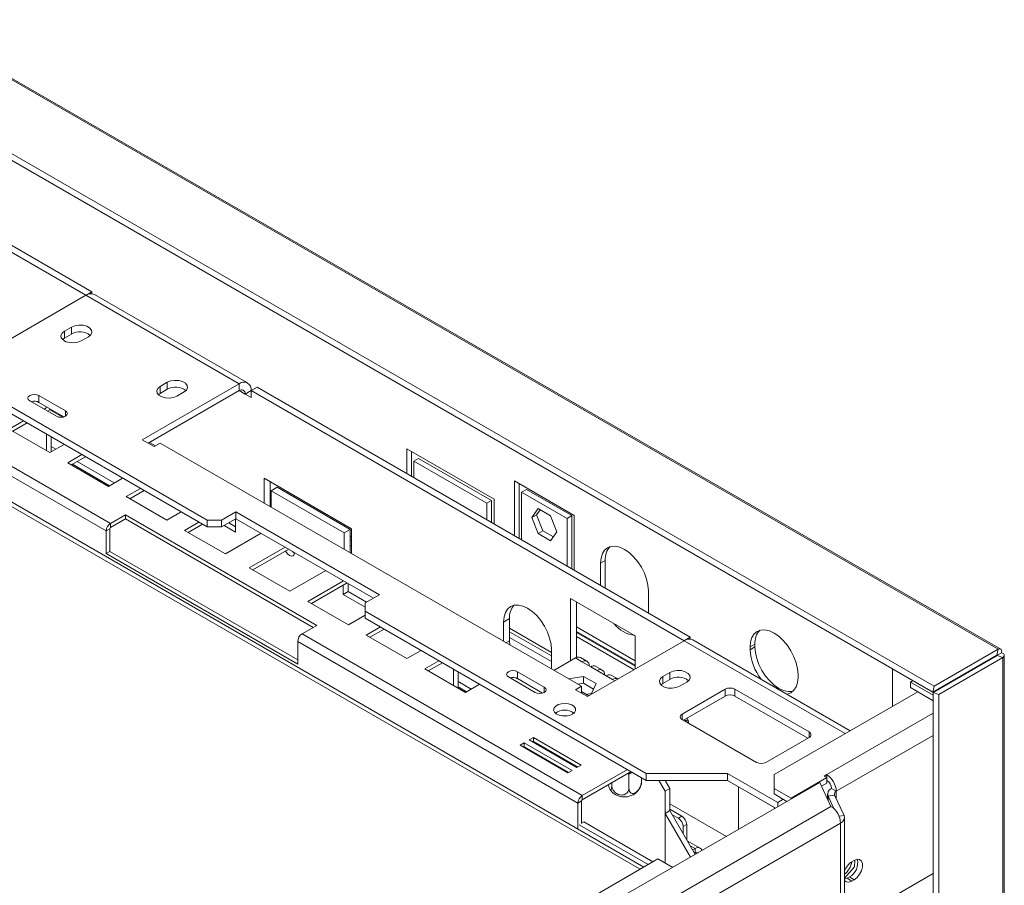
# Model space of a CAD drawing. Units: millimetres. Extents: x 72 to 3882, y 35 to 3094.
# Drawn here: x 3640 to 3882, y 846 to 1059 of the extents above; entities that cross this region are included whole.
import ezdxf

# ---------------------------------------------------------------- set-up
doc = ezdxf.new("R2010")
doc.units = ezdxf.units.MM
doc.header["$LTSCALE"] = 15

msp = doc.modelspace()

# ---------------------------------------------------------------- linework, layer by layer
at = {"color": 7, "linetype": 'Continuous', "lineweight": 15}
for p, q in [((2930.56, 1452.42), (3880.68, 903.92)), ((3881.3, 903.92), (2931.43, 1452.27)), ((3864.91, 894.82), (2903.24, 1449.98)), ((3864.6, 893.33), (2902.93, 1448.49)), ((3685.97, 935.69), (3340.55, 1135.1)), ((3685.97, 933.99), (3342.37, 1132.34)), ((3793.48, 850.26), (3355.03, 1103.38)), ((3549.44, 1052.61), (3656.1, 991.04)), ((3550.91, 1053.46), (3657.57, 991.89)), ((3656.13, 991.06), (3657.57, 991.89)), ((3657.57, 991.89), (3657.57, 991.43)), ((3632.23, 977.26), (3656.1, 991.04)), ((3693.81, 969.27), (3656.1, 991.04)), ((3695.89, 969.47), (3658.18, 991.24)), ((3652.56, 983.21), (3650.79, 982.19)), ((3650.79, 980.49), (3650.79, 982.19)), ((3652.56, 981.51), (3652.56, 983.21)), ((3650.79, 980.49), (3650.34, 980.15)), ((3652.56, 981.51), (3650.79, 980.49)), ((3654.92, 979.81), (3656.69, 980.83)), ((3662.17, 934.87), (3593.19, 974.69)), ((3661.1, 933.04), (3592.13, 972.85)), ((3676.13, 969.61), (3674.36, 968.59)), ((3676.13, 967.91), (3676.13, 969.61)), ((3693.81, 969.27), (3669.94, 955.49)), ((3693.81, 967.56), (3671.42, 954.64)), ((3674.36, 966.88), (3674.36, 968.59)), ((3676.13, 967.91), (3674.36, 966.88)), ((3678.49, 966.2), (3680.26, 967.23)), ((3693.81, 969.27), (3693.81, 967.56)), ((3696.75, 967.56), (3695.28, 966.71)), ((3696.75, 967.56), (3698.23, 968.42)), ((3696.75, 965.86), (3696.75, 967.56)), ((3696.75, 967.56), (3803.41, 905.99)), ((3698.23, 968.42), (3804.88, 906.84)), ((3642.25, 965.08), (3648.85, 961.27)), ((3651.09, 962.57), (3644.49, 966.37)), ((3644.49, 964.67), (3644.49, 966.37)), ((3674.36, 966.88), (3673.91, 966.54)), ((3695.28, 966.71), (3696.75, 965.86)), ((3650.68, 961.1), (3644.49, 964.67)), ((3646.56, 963.48), (3645.79, 963.04)), ((3647.23, 962.85), (3646.67, 962.53)), ((3647.23, 962.85), (3647.23, 963.09)), ((3650.38, 961.04), (3647.23, 962.85)), ((3640.72, 960.11), (3637.21, 958.09)), ((3637.21, 958.09), (3647.23, 952.31)), ((3641.6, 959.6), (3638.1, 957.58)), ((3646.37, 956.85), (3646.37, 956.85)), ((3646.37, 956.85), (3646.37, 952.8)), ((3646.37, 956.85), (3646.37, 956.85)), ((3647.55, 956.17), (3647.55, 952.49)), ((3669.94, 955.49), (3672.89, 953.79)), ((3647.23, 952.31), (3650.74, 954.33)), ((3648.67, 953.14), (3647.55, 953.78)), ((3673.21, 953.97), (3671.74, 954.82)), ((3672.89, 953.79), (3674.36, 954.64)), ((3674.36, 954.64), (3778.07, 894.77)), ((3735.06, 953.27), (3756.57, 940.86)), ((3735.06, 947.15), (3735.06, 953.27)), ((3655.12, 951.8), (3651.61, 949.78)), ((3656, 951.29), (3652.49, 949.27)), ((3736.24, 952.59), (3736.24, 946.47)), ((3736.83, 950.21), (3738.01, 950.89)), ((3736.83, 950.21), (3736.83, 946.13)), ((3754.8, 939.84), (3736.83, 950.21)), ((3738.01, 950.89), (3755.98, 940.52)), ((3651.61, 949.78), (3661.63, 944)), ((3652.76, 949.42), (3661.89, 944.15)), ((3663.07, 944.83), (3653.93, 950.1)), ((3661.63, 944), (3665.13, 946.02)), ((3699.97, 945.98), (3721.47, 933.56)), ((3699.97, 939.86), (3699.97, 945.98)), ((3669.51, 943.49), (3666.01, 941.47)), ((3670.4, 942.98), (3666.89, 940.96)), ((3701.44, 939.01), (3701.44, 945.13)), ((3701.73, 942.92), (3703.21, 943.77)), ((3721.18, 933.39), (3703.21, 943.77)), ((3776.3, 936.81), (3761.57, 945.32)), ((3761.57, 931.85), (3761.57, 945.32)), ((3762.75, 931.17), (3762.75, 944.64)), ((3764.52, 943.26), (3763.34, 942.58)), ((3764.52, 943.26), (3775.71, 936.79)), ((3666.01, 941.47), (3676.02, 935.68)), ((3701.44, 942.24), (3701.73, 942.07)), ((3701.44, 940.84), (3701.73, 940.67)), ((3701.73, 942.92), (3701.73, 938.84)), ((3719.71, 932.54), (3701.73, 942.92)), ((3754.8, 939.84), (3755.98, 940.52)), ((3755.98, 940.52), (3755.98, 935.08)), ((3756.57, 940.86), (3756.57, 934.74)), ((3763.34, 942.58), (3774.54, 936.11)), ((3763.34, 930.83), (3763.34, 942.58)), ((3754.8, 935.76), (3754.8, 939.84)), ((3765.84, 936.34), (3767.39, 938.54)), ((3767.02, 937.02), (3767.89, 938.25)), ((3767.39, 938.54), (3770.49, 936.75)), ((3665.82, 936.98), (3662.17, 934.87)), ((3662.17, 933.85), (3665.82, 935.96)), ((3712.96, 909.77), (3665.82, 936.98)), ((3665.82, 935.96), (3665.82, 936.98)), ((3665.82, 935.96), (3712.07, 909.26)), ((3676.02, 935.68), (3679.53, 937.71)), ((3685.97, 935.69), (3689.51, 935.69)), ((3685.97, 933.99), (3685.97, 935.69)), ((3693.04, 937.73), (3689.51, 935.69)), ((3693.04, 936.03), (3689.51, 933.99)), ((3689.51, 935.69), (3689.51, 933.99)), ((3692.92, 935.96), (3692.92, 932.7)), ((3728.4, 917.32), (3693.04, 937.73)), ((3693.04, 936.03), (3693.04, 937.73)), ((3726.92, 916.47), (3693.04, 936.03)), ((3765.84, 936.34), (3767.02, 937.02)), ((3767.39, 932.35), (3765.84, 936.34)), ((3768.57, 933.03), (3767.02, 937.02)), ((3770.49, 936.75), (3772.03, 932.76)), ((3775.71, 936.79), (3774.54, 936.11)), ((3774.54, 936.11), (3774.54, 924.36)), ((3775.71, 936.79), (3775.71, 923.68)), ((3776.3, 923.34), (3776.3, 936.81)), ((3661.99, 933.55), (3661.1, 933.04)), ((3661.99, 933.55), (3661.99, 927.97)), ((3662.17, 934.87), (3662.17, 933.85)), ((3683.91, 935.18), (3680.4, 933.16)), ((3684.79, 934.67), (3681.29, 932.65)), ((3689.51, 933.99), (3685.97, 933.99)), ((3690.09, 934.33), (3692.92, 932.7)), ((3692.92, 934.06), (3691.27, 935.01)), ((3719.71, 932.54), (3721.18, 933.39)), ((3721.18, 927.61), (3721.18, 933.39)), ((3721.47, 933.56), (3721.47, 927.44)), ((3661.1, 927.46), (3661.1, 933.04)), ((3680.4, 933.16), (3690.42, 927.37)), ((3690.42, 927.37), (3699.23, 932.46)), ((3719.71, 928.46), (3719.71, 932.54)), ((3721.18, 930.84), (3721.47, 930.67)), ((3767.39, 932.35), (3768.57, 933.03)), ((3770.49, 930.56), (3767.39, 932.35)), ((3771.17, 931.53), (3768.57, 933.03)), ((3772.03, 932.76), (3770.49, 930.56)), ((3705.12, 929.06), (3696.31, 923.97)), ((3706.01, 928.55), (3697.2, 923.46)), ((3721.18, 929.44), (3721.47, 929.27)), ((3661.99, 927.97), (3661.1, 927.46)), ((3661.1, 927.46), (3708.24, 900.24)), ((3661.99, 927.97), (3708.24, 901.26)), ((3696.31, 923.97), (3706.33, 918.19)), ((3782.79, 925.07), (3783.96, 925.75)), ((3782.79, 925.07), (3782.79, 919.6)), ((3783.96, 918.95), (3783.96, 925.75)), ((3706.33, 918.19), (3715.14, 923.27)), ((3719.52, 920.75), (3710.71, 915.66)), ((3720.4, 920.24), (3711.59, 915.15)), ((3719.44, 917.39), (3719.44, 919.68)), ((3720.62, 918.07), (3720.62, 920.11)), ((3719.44, 917.39), (3720.62, 918.07)), ((3719.44, 917.39), (3724.86, 914.26)), ((3725.16, 915.45), (3720.62, 918.07)), ((3724.86, 915.28), (3728.4, 917.32)), ((3775.42, 916.37), (3791.33, 907.18)), ((3775.42, 901.06), (3775.42, 916.37)), ((3794.57, 912.8), (3794.57, 918.27)), ((3710.71, 915.66), (3720.73, 909.88)), ((3724.86, 915.28), (3724.86, 913.24)), ((3764.76, 914.02), (3764.87, 913.95)), ((3776.89, 901.88), (3776.89, 915.52)), ((3720.73, 909.88), (3724.86, 912.27)), ((3794.04, 873.3), (3724.86, 913.24)), ((3724.86, 913.24), (3724.86, 911.54)), ((3794.04, 871.6), (3724.86, 911.54)), ((3758.92, 910.58), (3760.39, 911.43)), ((3760.39, 905.99), (3760.39, 911.43)), ((3709.31, 907.66), (3712.96, 909.77)), ((3728.61, 909.37), (3725.1, 907.35)), ((3758.92, 905.82), (3758.92, 910.58)), ((3778.28, 867.84), (3709.31, 907.66)), ((3725.1, 907.35), (3735.12, 901.57)), ((3729.49, 908.86), (3725.99, 906.84)), ((3760.39, 908.21), (3770.71, 902.25)), ((3760.39, 906.81), (3770.71, 900.85)), ((3776.89, 908.26), (3791.33, 899.93)), ((3776.89, 908.03), (3791.33, 899.7)), ((3776.89, 907.01), (3791.03, 898.85)), ((3791.33, 907.18), (3791.33, 899.02)), ((3803.45, 906.02), (3804.88, 906.84)), ((3804.88, 906.84), (3804.88, 906.39)), ((3777.22, 866.01), (3708.24, 905.82)), ((3708.24, 900.24), (3708.24, 905.82)), ((3760.46, 904.94), (3760.39, 905.99)), ((3779.54, 892.22), (3803.41, 905.99)), ((3844.26, 883.82), (3805.49, 906.2)), ((3819.61, 904.46), (3820.79, 905.14)), ((3819.61, 904.46), (3819.61, 903.78)), ((3819.61, 903.78), (3820.79, 904.46)), ((3820.79, 904.46), (3820.79, 905.14)), ((3735.12, 901.57), (3738.63, 903.59)), ((3770.71, 903.78), (3770.71, 899.02)), ((3776.6, 901.74), (3771.3, 898.68)), ((3776.6, 901.74), (3778.19, 900.82)), ((3779.44, 900.94), (3777.85, 901.86)), ((3880.38, 902.43), (3864.6, 893.33)), ((3880.42, 902.36), (3864.65, 893.25)), ((3880.68, 903.92), (3864.91, 894.82)), ((3881.86, 901.88), (3866.09, 892.77)), ((3880.31, 902.34), (3881.49, 903.03)), ((3880.68, 903.92), (3880.38, 902.43)), ((3881.86, 901.88), (3880.42, 902.36)), ((3881.86, 901.88), (3881.86, 418.64)), ((3882.17, 419.47), (3882.17, 902.41)), ((3743.01, 901.06), (3739.5, 899.04)), ((3743.89, 900.55), (3740.38, 898.53)), ((3778.19, 900.82), (3780.39, 899.55)), ((3780.39, 899.55), (3781.98, 898.63)), ((3783.23, 898.76), (3781.64, 899.67)), ((3739.5, 899.04), (3749.52, 893.26)), ((3746.55, 899.02), (3746.55, 899.02)), ((3746.55, 899.02), (3746.55, 894.97)), ((3746.55, 899.02), (3746.55, 899.02)), ((3747.73, 898.34), (3747.73, 894.29)), ((3760.1, 897.05), (3766.7, 893.24)), ((3768.94, 894.53), (3762.34, 898.34)), ((3762.34, 896.64), (3762.34, 898.34)), ((3778.62, 897.21), (3774.86, 896.63)), ((3781.71, 895.42), (3778.62, 897.21)), ((3778.62, 895.51), (3778.62, 897.21)), ((3781.98, 898.63), (3784.18, 897.36)), ((3784.18, 897.36), (3785.77, 896.44)), ((3787.02, 896.57), (3785.43, 897.49)), ((3799.87, 898.17), (3798.11, 897.15)), ((3798.11, 895.45), (3798.11, 897.15)), ((3799.87, 896.47), (3799.87, 898.17)), ((3831.4, 896.98), (3831.4, 897.66)), ((3854.67, 889.84), (3854.67, 899.06)), ((3872.7, 897.91), (3872.62, 897.95)), ((3750.96, 894.09), (3747.73, 895.95)), ((3747.73, 894.6), (3749.78, 893.41)), ((3749.52, 893.26), (3753.02, 895.28)), ((3768.53, 893.07), (3762.34, 896.64)), ((3778.07, 894.77), (3776.6, 893.92)), ((3778.62, 895.51), (3777.18, 895.28)), ((3778.07, 893.07), (3778.07, 894.77)), ((3781.09, 894.08), (3778.62, 895.51)), ((3780.58, 892.98), (3781.71, 895.42)), ((3785.77, 896.44), (3786.32, 896.13)), ((3798.11, 895.45), (3797.65, 895.11)), ((3799.87, 896.47), (3798.11, 895.45)), ((3802.23, 894.77), (3804, 895.79)), ((3859.09, 895.79), (3859.72, 896.15)), ((3864.65, 892.59), (3859.09, 895.79)), ((3859.09, 895.79), (3859.09, 894.43)), ((3864.91, 894.82), (3864.6, 893.33)), ((3867.42, 894.86), (3867.17, 894.81)), ((3867.95, 895.16), (3867.87, 895.21)), ((3868.45, 895.55), (3868.37, 895.41)), ((3776.6, 893.92), (3779.54, 892.22)), ((3779.87, 892.4), (3778.07, 893.44)), ((3779.23, 892.77), (3780.58, 892.98)), ((3802.88, 887.93), (3813.49, 894.05)), ((3803.17, 886.4), (3813.49, 892.35)), ((3813.49, 892.35), (3813.49, 894.05)), ((3815.84, 894.05), (3834.11, 883.51)), ((3815.84, 894.05), (3815.84, 892.35)), ((3815.84, 892.35), (3833.82, 881.98)), ((3860.86, 893.41), (3825.51, 873)), ((3864.65, 891.22), (3859.09, 894.43)), ((3866.09, 892.77), (3864.65, 893.25)), ((3864.65, 833.38), (3864.65, 893.25)), ((3866.09, 832.9), (3866.09, 892.77)), ((3821.15, 876.03), (3802.88, 886.57)), ((3804.37, 886.46), (3804.43, 885.85)), ((3764.02, 880.86), (3762.96, 880.25)), ((3762.96, 880.25), (3774.74, 873.44)), ((3775.8, 874.06), (3764.02, 880.86)), ((3764.02, 879.84), (3764.02, 880.86)), ((3766.26, 882.15), (3765.2, 881.54)), ((3765.2, 881.54), (3776.98, 874.74)), ((3766.26, 881.13), (3766.08, 881.03)), ((3778.04, 875.35), (3766.26, 882.15)), ((3766.26, 881.13), (3766.26, 882.15)), ((3777.16, 874.84), (3766.26, 881.13)), ((3834.11, 882.15), (3823.5, 876.03)), ((3764.02, 879.84), (3763.84, 879.74)), ((3774.92, 873.55), (3764.02, 879.84)), ((3765.25, 879.13), (3765.07, 879.03)), ((3770.78, 878.32), (3770.8, 878.51)), ((3770.88, 878.46), (3770.92, 878.24)), ((3773.79, 876.58), (3774.02, 876.65)), ((3776.98, 874.74), (3778.04, 875.35)), ((3774.74, 873.44), (3775.8, 874.06)), ((3778.28, 867.84), (3789.41, 874.27)), ((3778.28, 866.82), (3790.3, 873.76)), ((3789.76, 873.14), (3789.49, 873.18)), ((3789.97, 873.25), (3789.76, 873.14)), ((3789.76, 873.14), (3789.76, 869.66)), ((3814.08, 873.3), (3794.04, 873.3)), ((3794.04, 871.6), (3794.04, 873.3)), ((3826.45, 866.16), (3814.08, 873.3)), ((3814.08, 871.6), (3814.08, 873.3)), ((3825.51, 873), (3825.51, 869.6)), ((3838.47, 873), (3837.88, 872.66)), ((3837.88, 872.66), (3838.52, 872.29)), ((3838.47, 872.32), (3838.47, 873)), ((3785.55, 871.02), (3785.55, 870.35)), ((3836.78, 871.07), (3789.52, 843.79)), ((3792.89, 872.26), (3792.89, 871.43)), ((3814.08, 871.6), (3794.04, 871.6)), ((3798.7, 868.91), (3797.14, 871.6)), ((3798.71, 871.6), (3799.87, 869.59)), ((3798.77, 871.51), (3798.93, 871.6)), ((3798.93, 871.6), (3798.77, 871.51)), ((3825.88, 864.79), (3814.08, 871.6)), ((3838.52, 872.29), (3829.69, 867.18)), ((3836.78, 871.07), (3839.52, 865.17)), ((3838.52, 870.93), (3837.2, 870.16)), ((3838.52, 870.93), (3838.52, 872.29)), ((3838.71, 871.47), (3838.52, 871.36)), ((3778.28, 866.82), (3778.28, 867.84)), ((3799.87, 869.59), (3798.7, 868.91)), ((3798.7, 851.23), (3798.7, 868.91)), ((3799.87, 864.15), (3799.87, 869.59)), ((3825.62, 864.94), (3816.79, 870.04)), ((3816.79, 870.04), (3816.79, 870.04)), ((3816.79, 870.04), (3816.79, 859.53)), ((3829.69, 867.18), (3825.51, 869.6)), ((3825.51, 869.6), (3825.51, 868.24)), ((3828.68, 866.4), (3825.51, 868.24)), ((3838.67, 868.24), (3838.67, 866.99)), ((3840.4, 867.99), (3838.79, 867.74)), ((3839.65, 869.6), (3840.83, 868.92)), ((3842.74, 862.95), (3840.4, 867.99)), ((3778.1, 866.52), (3777.22, 866.01)), ((3777.22, 859.65), (3777.22, 866.01)), ((3778.1, 861.01), (3778.1, 866.52)), ((3813.8, 857.81), (3799.87, 865.85)), ((3827.78, 866.93), (3826.45, 866.16)), ((3826.45, 865.11), (3826.45, 866.16)), ((3829.69, 866.98), (3829.69, 867.18)), ((3840.23, 864.63), (3838.79, 867.74)), ((3839.52, 865.17), (3793.06, 838.35)), ((3798.7, 863.47), (3799.87, 864.15)), ((3798.7, 851.23), (3798.7, 863.47)), ((3798.7, 863.47), (3804.92, 852.68)), ((3799.87, 864.49), (3802.82, 862.79)), ((3799.87, 864.15), (3806.1, 853.36)), ((3800.46, 863.13), (3801.94, 862.28)), ((3794.51, 850.85), (3777.51, 860.67)), ((3778.1, 861.04), (3778.66, 861.36)), ((3795.69, 851.53), (3778.66, 861.36)), ((3795.41, 834.27), (3841.87, 861.09)), ((3801.94, 862.28), (3802.82, 862.79)), ((3804, 860.75), (3803.12, 860.24)), ((3804, 860.75), (3804, 857.01)), ((3841.87, 861.09), (3841.87, 827.07)), ((3842.85, 828.43), (3842.85, 862.45)), ((3803.12, 860.24), (3803.12, 858.54)), ((3807.31, 854.92), (3804.15, 856.74)), ((3805.47, 854.45), (3806.06, 854.79)), ((3805.91, 853.69), (3806.06, 853.77)), ((3806.06, 853.77), (3806.06, 854.79)), ((3796.93, 852.25), (3651.97, 768.56)), ((3800.55, 850.16), (3796.93, 852.25)), ((3845.25, 851.9), (3844.66, 851.56)), ((3845.28, 850.34), (3845.35, 851.96)), ((3842.85, 847.49), (3845.28, 850.34)), ((3842.85, 836.06), (3864.65, 848.64)), ((3842.85, 847.23), (3843.48, 847.48)), ((3843.48, 847.48), (3844.07, 847.82)), ((3843.48, 847.48), (3844.66, 846.8)), ((3844.07, 847.82), (3845.25, 847.14)), ((3844.66, 846.8), (3845.25, 847.14))]:
    msp.add_line(p, q, dxfattribs=at)
at = {"color": 8, "linetype": 'Continuous', "lineweight": 15}
for p, q in [((3356.78, 1101.24), (3792.51, 849.7)), ((3695.28, 966.71), (3693.81, 967.56)), ((3651.09, 961.27), (3651.09, 962.57)), ((3701.44, 943.09), (3701.73, 942.92)), ((3721.18, 931.69), (3721.47, 931.52)), ((3783.94, 918.93), (3783.96, 918.95)), ((3760.39, 909.05), (3770.71, 903.1)), ((3776.89, 909.39), (3791.33, 901.06)), ((3759.51, 905.48), (3760.39, 905.99)), ((3843.04, 883.12), (3803.41, 905.99)), ((3880.27, 902.37), (3880.31, 902.34)), ((3880.31, 902.34), (3880.31, 902.3)), ((3871.73, 897.34), (3871.64, 897.39)), ((3768.94, 893.24), (3768.94, 894.53)), ((3802.88, 887.93), (3802.88, 886.57)), ((3864.65, 888.11), (3838.47, 873)), ((3804.11, 886.94), (3804.37, 886.46)), ((3804.43, 885.85), (3804.42, 885.68)), ((3804.43, 885.85), (3804.48, 885.65)), ((3834.11, 882.15), (3834.11, 883.51)), ((3864.65, 882.67), (3840.83, 868.92)), ((3789.49, 873.18), (3789.48, 873.29)), ((3790.28, 873.42), (3789.97, 873.25)), ((3840.83, 868.92), (3840.83, 867.06)), ((3838.79, 866.74), (3838.79, 867.74)), ((3825.62, 864.94), (3825.62, 864.94)), ((3825.62, 864.94), (3825.62, 864.64)), ((3841.51, 862.76), (3842.74, 862.95)), ((3804.88, 855.47), (3806.06, 854.79)), ((3806.06, 853.77), (3806.44, 853.56))]:
    msp.add_line(p, q, dxfattribs=at)
at = {"color": 7, "linetype": 'Continuous', "lineweight": 15, "flags": 128}
for points in [[(3650.79, 982.19), (3650.21, 981.71), (3649.95, 981.15), (3650.04, 980.57), (3650.47, 980.04), (3651.18, 979.62), (3652.1, 979.38), (3653.11, 979.32), (3654.09, 979.48), (3654.92, 979.81)], [(3656.69, 980.83), (3657.27, 981.31), (3657.53, 981.88), (3657.44, 982.46), (3657.01, 982.99), (3656.3, 983.4), (3655.38, 983.65), (3654.37, 983.7), (3653.39, 983.55), (3652.56, 983.21)], [(3680.26, 967.23), (3680.84, 967.7), (3681.1, 968.27), (3681.01, 968.85), (3680.58, 969.38), (3679.87, 969.79), (3678.95, 970.04), (3677.94, 970.09), (3676.96, 969.94), (3676.13, 969.61)], [(3674.36, 968.59), (3673.78, 968.11), (3673.52, 967.54), (3673.61, 966.96), (3674.04, 966.43), (3674.75, 966.02), (3675.67, 965.77), (3676.68, 965.72), (3677.66, 965.87), (3678.49, 966.2)], [(3644.49, 966.37), (3643.98, 966.57), (3643.37, 966.64), (3642.76, 966.57), (3642.25, 966.37), (3641.9, 966.08), (3641.78, 965.73), (3641.9, 965.38), (3642.25, 965.08)], [(3648.85, 961.27), (3649.36, 961.07), (3649.97, 961), (3650.57, 961.07), (3651.09, 961.27), (3651.43, 961.57), (3651.55, 961.92), (3651.43, 962.27), (3651.09, 962.57)], [(3794.57, 918.27), (3794.46, 919.66), (3794.12, 921.13), (3793.58, 922.62), (3792.84, 924.08), (3791.95, 925.44), (3790.93, 926.66), (3789.83, 927.68), (3788.68, 928.47), (3787.53, 929.01), (3786.42, 929.26), (3785.4, 929.22), (3784.51, 928.89), (3783.78, 928.28), (3783.23, 927.42), (3782.9, 926.33), (3782.79, 925.07)], [(3705.18, 928.07), (3705.27, 927.92), (3705.69, 927.35), (3706.18, 926.95), (3706.68, 926.78), (3707.1, 926.86), (3707.38, 927.18), (3707.48, 927.7), (3707.48, 927.7)], [(3758.92, 910.58), (3759.03, 911.85), (3759.37, 912.93), (3759.91, 913.79), (3760.65, 914.4), (3761.54, 914.73), (3762.56, 914.77), (3763.66, 914.52), (3764.81, 913.99), (3765.96, 913.19), (3767.07, 912.17), (3768.09, 910.95), (3768.98, 909.59), (3769.71, 908.13), (3770.26, 906.64), (3770.59, 905.17), (3770.71, 903.78)], [(3831.4, 897.66), (3831.29, 899.05), (3830.95, 900.52), (3830.41, 902.01), (3829.67, 903.46), (3828.78, 904.83), (3827.76, 906.04), (3826.66, 907.07), (3825.51, 907.86), (3824.36, 908.4), (3823.25, 908.65), (3822.23, 908.61), (3821.34, 908.28), (3820.61, 907.67), (3820.06, 906.81), (3819.73, 905.72), (3819.61, 904.46)], [(3830.22, 893.57), (3829.96, 893.51), (3828.94, 893.47), (3827.83, 893.72), (3826.69, 894.25), (3825.54, 895.05), (3824.43, 896.07), (3823.41, 897.29), (3822.52, 898.65), (3821.79, 900.11), (3821.24, 901.6), (3820.91, 903.07), (3820.79, 904.46)], [(3762.34, 898.34), (3761.83, 898.54), (3761.22, 898.61), (3760.61, 898.54), (3760.1, 898.34), (3759.76, 898.04), (3759.64, 897.69), (3759.76, 897.34), (3760.1, 897.05)], [(3798.11, 897.15), (3797.53, 896.67), (3797.26, 896.11), (3797.35, 895.52), (3797.78, 894.99), (3798.5, 894.58), (3799.41, 894.33), (3800.42, 894.28), (3801.4, 894.43), (3802.23, 894.77)], [(3804, 895.79), (3804.58, 896.27), (3804.84, 896.83), (3804.75, 897.42), (3804.33, 897.95), (3803.61, 898.36), (3802.69, 898.61), (3801.68, 898.66), (3800.7, 898.51), (3799.87, 898.17)], [(3828.68, 892.81), (3828.78, 892.83), (3829.67, 893.16), (3830.41, 893.77), (3830.95, 894.63), (3831.29, 895.71), (3831.4, 896.98)], [(3766.7, 893.24), (3767.21, 893.04), (3767.82, 892.97), (3768.42, 893.04), (3768.94, 893.24), (3769.28, 893.53), (3769.4, 893.88), (3769.28, 894.24), (3768.94, 894.53)], [(3775.86, 887.88), (3776.38, 888.3), (3776.63, 888.79), (3776.6, 889.31), (3776.27, 889.79), (3775.7, 890.18), (3774.93, 890.44), (3774.06, 890.55), (3773.17, 890.48), (3772.37, 890.26), (3771.74, 889.89), (3771.35, 889.43), (3771.24, 888.92), (3771.42, 888.42), (3771.88, 887.98), (3772.56, 887.64), (3773.39, 887.46), (3774.28, 887.43), (3775.14, 887.58), (3775.86, 887.88)], [(3773.34, 887.46), (3773.81, 887.49), (3774.55, 887.46)], [(3774.89, 876.15), (3774.76, 876.13), (3774.61, 876.11)], [(3806.06, 854.79), (3806.41, 854.95), (3806.74, 855.03), (3807.04, 855.02), (3807.31, 854.92), (3807.53, 854.74), (3807.69, 854.48), (3807.75, 854.32)], [(3845.25, 847.14), (3845.95, 847.69), (3846.57, 848.46), (3847.03, 849.36), (3847.28, 850.28), (3847.28, 851.11), (3847.03, 851.74), (3846.57, 852.11), (3845.95, 852.17), (3845.25, 851.9)], [(3842.85, 846.99), (3842.87, 846.96), (3843.33, 846.59), (3843.95, 846.54), (3844.66, 846.8)]]:
    msp.add_lwpolyline(points, dxfattribs=at)
at = {"color": 7, "linetype": 'Continuous', "lineweight": 15}
for centre, radius, start, end in [((3657.32, 989.33), 2.1, 65.6929, 125.6176), ((3654.6, 978), 4.07, 51.3665, 120.1407), ((3694.96, 967.86), 1.82, 350.786, 129.2033), ((3678.17, 964.39), 4.07, 51.3665, 120.1407), ((3694.38, 966.86), 0.91, 350.786, 129.2033), ((3643.36, 962.45), 2.5, 63.0613, 106.2876), ((3663.41, 932.93), 2.31, 122.6055, 177.3945), ((3662.37, 933.53), 0.384, 122.6055, 177.3945), ((3788.44, 926.11), 4.49, 137.2374, 184.5459), ((3708.46, 929.51), 2.18, 221.1278, 243.1105), ((3764.95, 911.77), 4.57, 140.0277, 184.268), ((3792.23, 914.86), 7.67, 217.7298, 262.2756), ((3710.55, 905.72), 2.31, 122.6055, 177.3945), ((3825.27, 905.5), 4.49, 137.2374, 184.5459), ((3804.63, 904.29), 2.1, 65.6929, 125.6176), ((3777.33, 900.72), 1.26, 65.6929, 125.6176), ((3832.37, 904.37), 12.77, 182.6499, 218.1708), ((3778.88, 899.97), 1.09, 350.786, 129.2033), ((3781.12, 898.53), 1.26, 65.6929, 125.6176), ((3761.21, 894.41), 2.5, 63.0613, 106.2876), ((3782.67, 897.79), 1.09, 350.786, 129.2033), ((3784.91, 896.34), 1.26, 65.6929, 125.6176), ((3801.92, 892.95), 4.07, 51.3665, 120.1407), ((3786.49, 895.5), 1.19, 62.0759, 127.4475), ((3814.66, 891.78), 2.56, 62.6097, 117.3903), ((3814.66, 890.08), 2.56, 62.6097, 117.3903), ((3773.95, 885.15), 3.76, 52.7609, 127.2391), ((3803.14, 887.25), 0.728, 110.7834, 249.2166), ((3833.85, 882.83), 0.728, 290.7834, 69.2166), ((3822.32, 878.3), 2.56, 242.6097, 297.3903), ((3835.71, 868.68), 5.12, 2.6055, 57.3945), ((3837.08, 869.47), 2.58, 2.7003, 55.7722), ((3779.52, 865.9), 2.31, 122.6055, 177.3945), ((3788.68, 872.17), 4.65, 233.6846, 306.3853), ((3840.17, 868.23), 1.47, 110.7421, 199.461), ((3841.09, 868.23), 0.733, 110.7421, 199.461), ((3778.48, 866.5), 0.384, 122.6055, 177.3945), ((3836.76, 860.86), 5.12, 2.6055, 57.3945), ((3841.35, 862.46), 1.47, 290.7421, 19.461), ((3800.56, 860.12), 2.56, 2.6055, 57.3945), ((3801.44, 860.63), 2.56, 2.6055, 57.3945), ((3806.41, 853.33), 0.565, 49.0416, 128.5487), ((3847.15, 847.73), 4.57, 123.0146, 160.4335), ((3839.57, 852.46), 5.17, 309.3042, 350.0994), ((3842.15, 851.27), 3.95, 299.0906, 13.2284)]:
    msp.add_arc(centre, radius, start, end, dxfattribs=at)
at = {"color": 8, "linetype": 'Continuous', "lineweight": 15}
msp.add_arc((3803.8, 884.85), 1.18, 57.4116, 89.3294, dxfattribs=at)
at = {"color": 7, "linetype": 'Continuous', "lineweight": 15}
for points, knots in [([(3880.31, 902.34), (3880.36, 902.37), (3880.45, 902.41), (3880.51, 902.43), (3880.51, 902.41), (3880.45, 902.37), (3880.42, 902.36)], [0, 0, 0, 0, 0.293014, 0.555353, 0.789742, 1, 1, 1, 1]), ([(3880.38, 902.43), (3880.41, 902.45), (3880.46, 902.49), (3880.48, 902.48), (3880.45, 902.44), (3880.4, 902.4), (3880.38, 902.39)], [0, 0, 0, 0, 0.269945, 0.538492, 0.848264, 1, 1, 1, 1]), ([(3880.68, 903.92), (3880.85, 903.96), (3881.17, 904.03), (3881.46, 903.83), (3881.58, 903.49), (3881.52, 903.17), (3881.49, 903.03)], [0, 0, 0, 0, 0.275311, 0.528202, 0.785995, 1, 1, 1, 1]), ([(3881.49, 903.03), (3881.66, 902.96), (3881.99, 902.84), (3882.2, 902.53), (3882.17, 902.2), (3881.96, 901.98), (3881.86, 901.88)], [0, 0, 0, 0, 0.2671147, 0.5224909, 0.7666042, 1, 1, 1, 1]), ([(3803.47, 886.23), (3803.48, 886.23), (3803.55, 886.27), (3803.73, 886.33), (3804, 886.4), (3804.22, 886.44), (3804.34, 886.45), (3804.37, 886.46), (3804.37, 886.46)], [0, 0, 0, 0, 0.019211, 0.278483, 0.556418, 0.880253, 0.994836, 1, 1, 1, 1]), ([(3770, 878.97), (3770.01, 878.95), (3770.02, 878.85), (3770.05, 878.78), (3770.07, 878.73)], [0, 0, 0, 0, 0.235723, 1, 1, 1, 1]), ([(3789.55, 873.31), (3789.6, 873.31), (3790.01, 873.33), (3790.4, 873.42), (3790.74, 873.51)], [0, 0, 0, 0, 0.128432, 1, 1, 1, 1]), ([(3784.72, 870.54), (3784.73, 870.49), (3784.78, 870.2), (3784.92, 869.77), (3785.09, 869.37), (3785.25, 869.21), (3785.39, 869.26), (3785.49, 869.53), (3785.54, 869.94), (3785.55, 870.25), (3785.55, 870.35)], [0, 0, 0, 0, 0.030367, 0.188623, 0.32948, 0.463568, 0.603446, 0.75703, 0.926266, 1, 1, 1, 1]), ([(3785.55, 870.35), (3785.57, 870.14), (3785.61, 869.68), (3785.98, 869), (3786.58, 868.41), (3787.19, 868.11), (3787.76, 867.98), (3788.32, 867.97), (3788.91, 868.16), (3789.38, 868.53), (3789.7, 869.05), (3789.74, 869.46), (3789.76, 869.66)], [0, 0, 0, 0, 0.103374, 0.227402, 0.345681, 0.452315, 0.499829, 0.594514, 0.689001, 0.787163, 0.89589, 1, 1, 1, 1]), ([(3789.76, 869.66), (3789.78, 869.44), (3789.82, 869.01), (3790.11, 868.55), (3790.55, 868.33), (3791.07, 868.4), (3791.59, 868.69), (3792.05, 869.15), (3792.44, 869.73), (3792.74, 870.41), (3792.88, 871), (3792.89, 871.33), (3792.89, 871.43)], [0, 0, 0, 0, 0.115719, 0.231594, 0.349263, 0.455471, 0.550002, 0.639991, 0.733866, 0.836939, 0.950516, 1, 1, 1, 1]), ([(3791.41, 868.41), (3791.64, 868.65), (3792.12, 869.13), (3792.58, 869.87), (3792.73, 870.38), (3792.78, 870.55)], [0, 0, 0, 0, 0.381834, 0.792074, 1, 1, 1, 1]), ([(3792.89, 871.43), (3792.89, 871.21), (3792.88, 870.83), (3792.82, 870.63), (3792.79, 870.54)], [0, 0, 0, 0, 0.578941, 1, 1, 1, 1]), ([(3785.12, 869.4), (3785.16, 869.32), (3785.35, 868.98), (3785.65, 868.64), (3785.93, 868.43), (3785.95, 868.41)], [0, 0, 0, 0, 0.188187, 0.913981, 1, 1, 1, 1])]:
    msp.add_open_spline(points, degree=3, knots=knots, dxfattribs=at)

doc.saveas('drawing.dxf')
